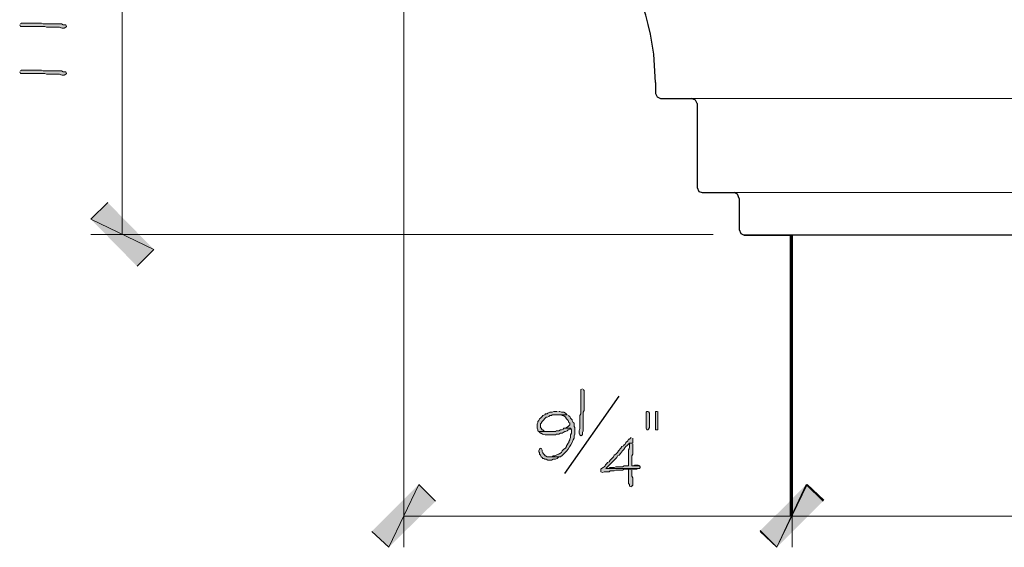
# Model space of a CAD drawing. Units: inches. Extents: x -61 to 673, y 119 to 673.
# Drawn here: x 301 to 372, y 344 to 381 of the extents above; entities that cross this region are included whole.
import ezdxf

# ---------------------------------------------------------------- set-up
doc = ezdxf.new("R2010")
doc.units = ezdxf.units.IN
doc.header["$MEASUREMENT"] = 0
doc.layers.add('Layer 1', color=7, linetype='Continuous')

msp = doc.modelspace()

# ---------------------------------------------------------------- hatches: boundary and pattern name
at = {"layer": 'Layer 1', "true_color": 0xffffff}
h = msp.add_hatch(color=7, dxfattribs=at)
edge = h.paths.add_edge_path()
edge.add_spline(control_points=[(301.41, 380.97), (301.41, 380.97), (301.47, 380.85), (301.47, 380.85), (301.47, 380.85), (301.59, 380.85), (301.59, 380.85), (302.03, 380.85), (302.47, 380.85), (302.91, 380.85), (302.91, 380.85), (303.21, 380.85), (303.21, 380.85), (303.21, 380.85), (303.33, 380.79), (303.33, 380.79), (303.33, 380.79), (303.93, 380.79), (303.93, 380.79), (304.439, 380.824), (304.241, 380.725), (304.53, 380.73), (304.53, 380.73), (304.59, 380.73), (304.59, 380.73), (304.59, 380.73), (304.71, 380.79), (304.71, 380.79), (304.71, 380.79), (304.77, 380.85), (304.77, 380.85), (304.77, 380.85), (304.71, 380.97), (304.71, 380.97), (304.71, 380.97), (304.53, 380.97), (304.53, 380.97), (304.53, 380.97), (304.41, 381.029), (304.41, 381.029), (304.41, 381.029), (303.81, 381.029), (303.81, 381.029), (303.65, 381.029), (303.49, 381.029), (303.33, 381.029), (303.33, 381.029), (303.09, 381.029), (303.09, 381.029), (303.09, 381.029), (302.97, 381.09), (302.97, 381.09), (302.53, 381.09), (302.09, 381.09), (301.65, 381.09), (301.65, 381.09), (301.53, 381.09), (301.53, 381.09), (301.53, 381.09), (301.47, 381.029), (301.47, 381.029)], knot_values=[0, 0, 0, 0, 1, 1, 1, 2, 2, 2, 3, 3, 3, 4, 4, 4, 5, 5, 5, 6, 6, 6, 7, 7, 7, 8, 8, 8, 9, 9, 9, 10, 10, 10, 11, 11, 11, 12, 12, 12, 13, 13, 13, 14, 14, 14, 15, 15, 15, 16, 16, 16, 17, 17, 17, 18, 18, 18, 19, 19, 19, 20, 20, 20, 20], degree=3, periodic=0)
edge.add_line((301.47, 381.029), (301.41, 380.97))
h = msp.add_hatch(color=7, dxfattribs=at)
edge = h.paths.add_edge_path()
edge.add_spline(control_points=[(301.41, 377.609), (301.41, 377.609), (301.47, 377.49), (301.47, 377.49), (301.47, 377.49), (301.59, 377.49), (301.59, 377.49), (302.03, 377.49), (302.47, 377.49), (302.91, 377.49), (302.91, 377.49), (303.21, 377.49), (303.21, 377.49), (303.21, 377.49), (303.33, 377.43), (303.33, 377.43), (303.33, 377.43), (303.93, 377.43), (303.93, 377.43), (304.439, 377.465), (304.241, 377.365), (304.53, 377.37), (304.53, 377.37), (304.59, 377.37), (304.59, 377.37), (304.59, 377.37), (304.71, 377.43), (304.71, 377.43), (304.71, 377.43), (304.77, 377.49), (304.77, 377.49), (304.77, 377.49), (304.71, 377.609), (304.71, 377.609), (304.71, 377.609), (304.53, 377.609), (304.53, 377.609), (304.53, 377.609), (304.41, 377.67), (304.41, 377.67), (304.41, 377.67), (303.81, 377.67), (303.81, 377.67), (303.65, 377.67), (303.49, 377.67), (303.33, 377.67), (303.33, 377.67), (303.09, 377.67), (303.09, 377.67), (303.09, 377.67), (302.97, 377.73), (302.97, 377.73), (302.53, 377.73), (302.09, 377.73), (301.65, 377.73), (301.65, 377.73), (301.53, 377.73), (301.53, 377.73), (301.53, 377.73), (301.47, 377.67), (301.47, 377.67)], knot_values=[0, 0, 0, 0, 1, 1, 1, 2, 2, 2, 3, 3, 3, 4, 4, 4, 5, 5, 5, 6, 6, 6, 7, 7, 7, 8, 8, 8, 9, 9, 9, 10, 10, 10, 11, 11, 11, 12, 12, 12, 13, 13, 13, 14, 14, 14, 15, 15, 15, 16, 16, 16, 17, 17, 17, 18, 18, 18, 19, 19, 19, 20, 20, 20, 20], degree=3, periodic=0)
edge.add_line((301.47, 377.67), (301.41, 377.609))
for points in [[(307.709, 368.25), (306.51, 367.05), (311.01, 364.891)], [(306.51, 367.05), (311.01, 364.891), (309.811, 363.689)], [(339.869, 353.311), (339.629, 353.311), (339.51, 353.25), (339.33, 353.25), (339.209, 353.189), (339.15, 353.13), (339.029, 353.13), (338.971, 353.07), (338.85, 353.01), (338.789, 352.949), (338.67, 352.83), (338.609, 352.77), (338.549, 352.65), (338.49, 352.59), (338.49, 352.529), (338.43, 352.41), (338.43, 352.109), (338.49, 351.99), (338.49, 351.93), (338.549, 351.87), (339.33, 351.87), (339.029, 351.87), (338.91, 351.93), (338.85, 351.99), (338.789, 351.99), (338.73, 352.109), (338.67, 352.17), (338.67, 352.41), (338.73, 352.47), (338.789, 352.59), (339.09, 352.891), (339.15, 352.891), (339.27, 352.949), (339.33, 353.01), (339.449, 353.01), (339.51, 353.07), (340.59, 353.07), (340.471, 353.189), (340.35, 353.25), (340.17, 353.25), (340.049, 353.311), (339.99, 353.311)], [(346.35, 353.311), (346.289, 353.311), (346.23, 353.25), (346.23, 352.109), (346.289, 351.99), (346.35, 351.99), (346.41, 352.05), (346.471, 352.17), (346.471, 353.189), (346.41, 353.311)], [(347.01, 353.311), (346.891, 353.311), (346.891, 351.99), (347.07, 351.99), (347.07, 353.311)], [(345.629, 349.47), (345.391, 349.47), (345.27, 349.41), (345.209, 349.41), (345.75, 349.41), (345.689, 349.47)], [(345.209, 349.17), (344.971, 349.17), (344.971, 348.15), (345.029, 348.09), (345.029, 347.97), (345.15, 347.91), (345.15, 347.97), (345.209, 347.97), (345.27, 348.029), (345.27, 348.57), (345.209, 348.689), (345.209, 349.109)], [(329.971, 348.09), (327.811, 343.59), (326.609, 344.73)], [(331.17, 346.891), (329.971, 348.09), (327.811, 343.59)], [(354.391, 344.79), (355.59, 343.59), (357.75, 348.09)], [(357.689, 348.09), (355.59, 343.59), (354.391, 344.73)], [(355.59, 343.59), (357.75, 348.09), (358.949, 346.95)], [(358.891, 346.891), (357.689, 348.09), (355.59, 343.59)]]:
    msp.add_hatch(color=7, dxfattribs=at).paths.add_polyline_path(points)
h = msp.add_hatch(color=7, dxfattribs=at)
edge = h.paths.add_edge_path()
edge.add_spline(control_points=[(341.67, 354.93), (341.67, 354.93), (341.549, 354.87), (341.549, 354.87), (341.549, 354.87), (341.549, 354.75), (341.549, 354.75), (341.549, 354.311), (341.549, 353.87), (341.549, 353.43), (341.549, 353.43), (341.549, 353.13), (341.549, 353.13), (341.549, 353.13), (341.49, 353.01), (341.49, 353.01), (341.49, 353.01), (341.49, 352.41), (341.49, 352.41), (341.525, 351.9), (341.424, 352.1), (341.43, 351.811), (341.43, 351.811), (341.43, 351.75), (341.43, 351.75), (341.43, 351.75), (341.49, 351.63), (341.49, 351.63), (341.49, 351.63), (341.549, 351.57), (341.549, 351.57), (341.549, 351.57), (341.67, 351.63), (341.67, 351.63), (341.67, 351.63), (341.67, 351.811), (341.67, 351.811), (341.67, 351.811), (341.73, 351.93), (341.73, 351.93), (341.73, 351.93), (341.73, 352.529), (341.73, 352.529), (341.73, 352.689), (341.73, 352.85), (341.73, 353.01), (341.73, 353.01), (341.73, 353.25), (341.73, 353.25), (341.73, 353.25), (341.789, 353.37), (341.789, 353.37), (341.789, 353.811), (341.789, 354.25), (341.789, 354.689), (341.789, 354.689), (341.789, 354.811), (341.789, 354.811), (341.789, 354.811), (341.73, 354.87), (341.73, 354.87)], knot_values=[0, 0, 0, 0, 1, 1, 1, 2, 2, 2, 3, 3, 3, 4, 4, 4, 5, 5, 5, 6, 6, 6, 7, 7, 7, 8, 8, 8, 9, 9, 9, 10, 10, 10, 11, 11, 11, 12, 12, 12, 13, 13, 13, 14, 14, 14, 15, 15, 15, 16, 16, 16, 17, 17, 17, 18, 18, 18, 19, 19, 19, 20, 20, 20, 20], degree=3, periodic=0)
edge.add_line((341.73, 354.87), (341.67, 354.93))
h = msp.add_hatch(color=7, dxfattribs=at)
edge = h.paths.add_edge_path()
edge.add_spline(control_points=[(340.59, 353.07), (340.59, 353.07), (339.811, 353.07), (339.811, 353.07), (339.811, 353.07), (340.109, 353.07), (340.109, 353.07), (340.109, 353.07), (340.23, 353.01), (340.23, 353.01), (340.23, 353.01), (340.289, 353.01), (340.289, 353.01), (340.289, 353.01), (340.41, 352.949), (340.41, 352.949), (340.41, 352.949), (340.471, 352.891), (340.471, 352.891), (340.471, 352.891), (340.529, 352.77), (340.529, 352.77), (340.529, 352.77), (340.65, 352.65), (340.65, 352.65), (340.65, 352.65), (340.709, 352.529), (340.709, 352.529), (340.709, 352.529), (340.77, 352.47), (340.77, 352.47), (340.77, 352.47), (340.77, 352.35), (340.77, 352.35), (340.77, 352.35), (340.709, 352.29), (340.709, 352.29), (340.709, 352.29), (340.65, 352.23), (340.65, 352.23), (340.65, 352.23), (340.529, 352.17), (340.529, 352.17), (340.529, 352.17), (340.471, 352.109), (340.471, 352.109), (340.471, 352.109), (340.83, 352.109), (340.83, 352.109), (340.83, 352.109), (340.891, 351.99), (340.891, 351.99), (340.891, 351.99), (340.891, 351.75), (340.891, 351.75), (340.891, 351.75), (340.83, 351.63), (340.83, 351.63), (340.83, 351.63), (340.83, 351.449), (340.83, 351.449), (340.83, 351.449), (340.77, 351.33), (340.77, 351.33), (340.77, 351.33), (340.77, 351.27), (340.77, 351.27), (340.77, 351.27), (340.709, 351.15), (340.709, 351.15), (340.709, 351.15), (340.709, 351.09), (340.709, 351.09), (340.709, 351.09), (340.65, 351.029), (340.65, 351.029), (340.65, 351.029), (340.59, 350.91), (340.59, 350.91), (340.59, 350.91), (340.529, 350.85), (340.529, 350.85), (340.529, 350.85), (340.529, 350.79), (340.529, 350.79), (340.529, 350.79), (340.471, 350.67), (340.471, 350.67), (340.471, 350.67), (340.35, 350.609), (340.35, 350.609), (340.35, 350.609), (340.23, 350.49), (340.23, 350.49), (340.23, 350.49), (340.17, 350.37), (340.17, 350.37), (340.17, 350.37), (340.049, 350.311), (340.049, 350.311), (340.049, 350.311), (339.99, 350.25), (339.99, 350.25), (339.99, 350.25), (339.93, 350.25), (339.93, 350.25), (339.93, 350.25), (339.689, 350.13), (339.689, 350.13), (339.689, 350.13), (339.57, 350.13), (339.57, 350.13), (339.57, 350.13), (339.51, 350.07), (339.51, 350.07), (339.51, 350.07), (339.27, 350.07), (339.27, 350.07), (339.27, 350.07), (340.109, 350.07), (340.109, 350.07), (340.518, 350.365), (340.826, 350.809), (341.01, 351.27), (341.01, 351.27), (341.07, 351.391), (341.07, 351.391), (341.07, 351.391), (341.07, 351.57), (341.07, 351.57), (341.07, 351.57), (341.129, 351.689), (341.129, 351.689), (341.129, 351.689), (341.129, 352.17), (341.129, 352.17), (341.129, 352.17), (341.07, 352.23), (341.07, 352.23), (341.07, 352.23), (341.07, 352.47), (341.07, 352.47), (341.07, 352.47), (341.01, 352.529), (341.01, 352.529), (341.01, 352.529), (340.949, 352.65), (340.949, 352.65), (340.949, 352.65), (340.949, 352.71), (340.949, 352.71), (340.949, 352.71), (340.83, 352.83), (340.83, 352.83), (340.83, 352.83), (340.77, 352.949), (340.77, 352.949), (340.77, 352.949), (340.65, 353.01), (340.65, 353.01)], knot_values=[0, 0, 0, 0, 1, 1, 1, 2, 2, 2, 3, 3, 3, 4, 4, 4, 5, 5, 5, 6, 6, 6, 7, 7, 7, 8, 8, 8, 9, 9, 9, 10, 10, 10, 11, 11, 11, 12, 12, 12, 13, 13, 13, 14, 14, 14, 15, 15, 15, 16, 16, 16, 17, 17, 17, 18, 18, 18, 19, 19, 19, 20, 20, 20, 21, 21, 21, 22, 22, 22, 23, 23, 23, 24, 24, 24, 25, 25, 25, 26, 26, 26, 27, 27, 27, 28, 28, 28, 29, 29, 29, 30, 30, 30, 31, 31, 31, 32, 32, 32, 33, 33, 33, 34, 34, 34, 35, 35, 35, 36, 36, 36, 37, 37, 37, 38, 38, 38, 39, 39, 39, 40, 40, 40, 41, 41, 41, 42, 42, 42, 43, 43, 43, 44, 44, 44, 45, 45, 45, 46, 46, 46, 47, 47, 47, 48, 48, 48, 49, 49, 49, 50, 50, 50, 51, 51, 51, 52, 52, 52, 53, 53, 53, 53], degree=3, periodic=0)
edge.add_line((340.65, 353.01), (340.59, 353.07))
h = msp.add_hatch(color=7, dxfattribs=at)
edge = h.paths.add_edge_path()
edge.add_spline(control_points=[(340.471, 352.109), (340.471, 352.109), (340.35, 352.109), (340.35, 352.109), (340.35, 352.109), (340.289, 352.05), (340.289, 352.05), (340.289, 352.05), (340.17, 351.99), (340.17, 351.99), (340.17, 351.99), (340.109, 351.99), (340.109, 351.99), (340.109, 351.99), (339.99, 351.93), (339.99, 351.93), (339.99, 351.93), (339.811, 351.93), (339.811, 351.93), (339.811, 351.93), (339.75, 351.87), (339.75, 351.87), (339.75, 351.87), (338.549, 351.87), (338.549, 351.87), (338.549, 351.87), (338.67, 351.75), (338.67, 351.75), (338.67, 351.75), (338.73, 351.75), (338.73, 351.75), (338.934, 351.564), (339.248, 351.648), (339.51, 351.63), (339.51, 351.63), (339.75, 351.63), (339.75, 351.63), (339.75, 351.63), (339.811, 351.689), (339.811, 351.689), (339.811, 351.689), (339.99, 351.689), (339.99, 351.689), (339.99, 351.689), (340.109, 351.75), (340.109, 351.75), (340.109, 351.75), (340.23, 351.75), (340.23, 351.75), (340.23, 351.75), (340.289, 351.811), (340.289, 351.811), (340.289, 351.811), (340.41, 351.87), (340.41, 351.87), (340.41, 351.87), (340.471, 351.87), (340.471, 351.87), (340.471, 351.87), (340.59, 351.93), (340.59, 351.93), (340.59, 351.93), (340.65, 351.99), (340.65, 351.99), (340.65, 351.99), (340.77, 352.05), (340.77, 352.05), (340.77, 352.05), (340.83, 352.109), (340.83, 352.109)], knot_values=[0, 0, 0, 0, 1, 1, 1, 2, 2, 2, 3, 3, 3, 4, 4, 4, 5, 5, 5, 6, 6, 6, 7, 7, 7, 8, 8, 8, 9, 9, 9, 10, 10, 10, 11, 11, 11, 12, 12, 12, 13, 13, 13, 14, 14, 14, 15, 15, 15, 16, 16, 16, 17, 17, 17, 18, 18, 18, 19, 19, 19, 20, 20, 20, 21, 21, 21, 22, 22, 22, 23, 23, 23, 23], degree=3, periodic=0)
edge.add_line((340.83, 352.109), (340.471, 352.109))
h = msp.add_hatch(color=7, dxfattribs=at)
edge = h.paths.add_edge_path()
edge.add_spline(control_points=[(345.15, 351.449), (345.15, 351.449), (345.029, 351.33), (345.029, 351.33), (345.029, 351.33), (344.971, 351.33), (344.971, 351.33), (344.971, 351.33), (344.91, 351.21), (344.91, 351.21), (344.91, 351.21), (344.789, 351.09), (344.789, 351.09), (344.789, 351.09), (344.73, 350.97), (344.73, 350.97), (344.73, 350.97), (344.67, 350.91), (344.67, 350.91), (344.67, 350.91), (344.609, 350.85), (344.609, 350.85), (344.609, 350.85), (344.49, 350.79), (344.49, 350.79), (344.49, 350.79), (344.43, 350.67), (344.43, 350.67), (344.43, 350.67), (344.25, 350.49), (344.25, 350.49), (344.25, 350.49), (344.189, 350.37), (344.189, 350.37), (344.189, 350.37), (344.07, 350.25), (344.07, 350.25), (344.07, 350.25), (343.949, 350.189), (343.949, 350.189), (343.949, 350.189), (343.891, 350.07), (343.891, 350.07), (343.891, 350.07), (343.65, 349.83), (343.65, 349.83), (343.65, 349.83), (343.59, 349.71), (343.59, 349.71), (343.59, 349.71), (343.471, 349.65), (343.471, 349.65), (343.471, 349.65), (343.41, 349.59), (343.41, 349.59), (343.139, 349.227), (343.414, 349.502), (343.049, 349.23), (343.049, 349.23), (342.99, 349.17), (342.99, 349.17), (342.99, 349.17), (342.99, 348.99), (342.99, 348.99), (342.99, 348.99), (343.109, 348.93), (343.109, 348.93), (343.109, 348.93), (343.23, 348.99), (343.23, 348.99), (343.23, 348.99), (343.59, 348.99), (343.59, 348.99), (343.59, 348.99), (343.65, 349.05), (343.65, 349.05), (343.65, 349.05), (343.949, 349.05), (343.949, 349.05), (343.949, 349.05), (344.07, 349.109), (344.07, 349.109), (344.07, 349.109), (344.549, 349.109), (344.549, 349.109), (344.549, 349.109), (344.67, 349.17), (344.67, 349.17), (344.67, 349.17), (345.57, 349.17), (345.57, 349.17), (345.57, 349.17), (345.689, 349.23), (345.689, 349.23), (345.689, 349.23), (343.35, 349.23), (343.35, 349.23), (343.35, 349.23), (343.41, 349.29), (343.41, 349.29), (343.41, 349.29), (343.471, 349.35), (343.471, 349.35), (343.689, 349.57), (343.91, 349.79), (344.129, 350.01), (344.129, 350.01), (344.189, 350.13), (344.189, 350.13), (344.189, 350.13), (344.311, 350.189), (344.311, 350.189), (344.52, 350.453), (344.715, 350.746), (344.971, 350.97), (344.971, 350.97), (345.029, 351.029), (345.029, 351.029), (345.029, 351.029), (345.27, 351.029), (345.27, 351.029), (345.27, 351.029), (345.27, 351.391), (345.27, 351.391)], knot_values=[0, 0, 0, 0, 1, 1, 1, 2, 2, 2, 3, 3, 3, 4, 4, 4, 5, 5, 5, 6, 6, 6, 7, 7, 7, 8, 8, 8, 9, 9, 9, 10, 10, 10, 11, 11, 11, 12, 12, 12, 13, 13, 13, 14, 14, 14, 15, 15, 15, 16, 16, 16, 17, 17, 17, 18, 18, 18, 19, 19, 19, 20, 20, 20, 21, 21, 21, 22, 22, 22, 23, 23, 23, 24, 24, 24, 25, 25, 25, 26, 26, 26, 27, 27, 27, 28, 28, 28, 29, 29, 29, 30, 30, 30, 31, 31, 31, 32, 32, 32, 33, 33, 33, 34, 34, 34, 35, 35, 35, 36, 36, 36, 37, 37, 37, 38, 38, 38, 39, 39, 39, 40, 40, 40, 41, 41, 41, 41], degree=3, periodic=0)
edge.add_line((345.27, 351.391), (345.15, 351.449))
h = msp.add_hatch(color=7, dxfattribs=at)
edge = h.paths.add_edge_path()
edge.add_spline(control_points=[(345.27, 351.029), (345.27, 351.029), (345.029, 351.029), (345.029, 351.029), (345.029, 351.029), (345.029, 350.85), (345.029, 350.85), (345.055, 350.47), (344.945, 350.757), (344.971, 350.37), (344.971, 350.37), (344.971, 350.189), (344.971, 350.189), (344.971, 350.01), (344.971, 349.83), (344.971, 349.65), (344.971, 349.65), (344.971, 349.41), (344.971, 349.41), (344.971, 349.41), (344.67, 349.41), (344.67, 349.41), (344.67, 349.41), (344.549, 349.35), (344.549, 349.35), (344.549, 349.35), (344.07, 349.35), (344.07, 349.35), (344.07, 349.35), (343.949, 349.29), (343.949, 349.29), (343.949, 349.29), (343.65, 349.29), (343.65, 349.29), (343.65, 349.29), (343.529, 349.23), (343.529, 349.23), (343.529, 349.23), (343.35, 349.23), (343.35, 349.23), (343.35, 349.23), (345.75, 349.23), (345.75, 349.23), (345.75, 349.23), (345.811, 349.29), (345.811, 349.29), (345.811, 349.29), (345.811, 349.35), (345.811, 349.35), (345.811, 349.35), (345.75, 349.41), (345.75, 349.41), (345.75, 349.41), (345.209, 349.41), (345.209, 349.41), (345.209, 349.41), (345.209, 350.13), (345.209, 350.13), (345.209, 350.13), (345.27, 350.25), (345.27, 350.25), (345.27, 350.25), (345.27, 350.97), (345.27, 350.97)], knot_values=[0, 0, 0, 0, 1, 1, 1, 2, 2, 2, 3, 3, 3, 4, 4, 4, 5, 5, 5, 6, 6, 6, 7, 7, 7, 8, 8, 8, 9, 9, 9, 10, 10, 10, 11, 11, 11, 12, 12, 12, 13, 13, 13, 14, 14, 14, 15, 15, 15, 16, 16, 16, 17, 17, 17, 18, 18, 18, 19, 19, 19, 20, 20, 20, 21, 21, 21, 21], degree=3, periodic=0)
edge.add_line((345.27, 350.97), (345.27, 351.029))
h = msp.add_hatch(color=7, dxfattribs=at)
edge = h.paths.add_edge_path()
edge.add_spline(control_points=[(338.67, 350.67), (338.67, 350.67), (338.609, 350.609), (338.609, 350.609), (338.609, 350.609), (338.549, 350.49), (338.549, 350.49), (338.549, 350.49), (338.549, 350.43), (338.549, 350.43), (338.549, 350.43), (338.609, 350.37), (338.609, 350.37), (338.609, 350.37), (338.609, 350.25), (338.609, 350.25), (338.609, 350.25), (338.67, 350.189), (338.67, 350.189), (338.67, 350.189), (338.73, 350.07), (338.73, 350.07), (338.73, 350.07), (338.789, 350.01), (338.789, 350.01), (338.789, 350.01), (338.85, 349.949), (338.85, 349.949), (338.85, 349.949), (338.91, 349.949), (338.91, 349.949), (338.91, 349.949), (338.971, 349.891), (338.971, 349.891), (338.971, 349.891), (339.09, 349.891), (339.09, 349.891), (339.09, 349.891), (339.209, 349.83), (339.209, 349.83), (339.209, 349.83), (339.449, 349.83), (339.449, 349.83), (339.449, 349.83), (339.57, 349.891), (339.57, 349.891), (339.57, 349.891), (339.75, 349.891), (339.75, 349.891), (339.75, 349.891), (339.869, 349.949), (339.869, 349.949), (339.869, 349.949), (339.93, 350.01), (339.93, 350.01), (339.93, 350.01), (340.049, 350.07), (340.049, 350.07), (340.049, 350.07), (339.15, 350.07), (339.15, 350.07), (339.15, 350.07), (339.029, 350.13), (339.029, 350.13), (339.029, 350.13), (338.971, 350.13), (338.971, 350.13), (338.971, 350.13), (338.971, 350.189), (338.971, 350.189), (338.857, 350.292), (338.764, 350.385), (338.789, 350.55), (338.789, 350.55), (338.73, 350.67), (338.73, 350.67)], knot_values=[0, 0, 0, 0, 1, 1, 1, 2, 2, 2, 3, 3, 3, 4, 4, 4, 5, 5, 5, 6, 6, 6, 7, 7, 7, 8, 8, 8, 9, 9, 9, 10, 10, 10, 11, 11, 11, 12, 12, 12, 13, 13, 13, 14, 14, 14, 15, 15, 15, 16, 16, 16, 17, 17, 17, 18, 18, 18, 19, 19, 19, 20, 20, 20, 21, 21, 21, 22, 22, 22, 23, 23, 23, 24, 24, 24, 25, 25, 25, 25], degree=3, periodic=0)
edge.add_line((338.73, 350.67), (338.67, 350.67))

# ---------------------------------------------------------------- linework, layer by layer
at = {"layer": 'Layer 1', "color": 7, "lineweight": 5, "true_color": 0xffffff}
for points in [[(308.73, 399.69), (308.73, 365.97)], [(328.891, 391.83), (328.891, 343.59)], [(351.029, 365.97), (306.51, 365.97)], [(356.67, 363.75), (356.67, 343.59)], [(356.67, 363.75), (356.67, 343.59)], [(328.891, 345.811), (356.67, 345.811)], [(356.67, 345.811), (431.369, 345.811)]]:
    msp.add_lwpolyline(points, dxfattribs=at)
at = {"layer": 'Layer 1', "color": 7, "lineweight": 30, "true_color": 0xffffff}
for points in [[(346.891, 376.83), (346.891, 376.05), (347.01, 375.811), (347.25, 375.689), (349.471, 375.689)], [(349.891, 375.33), (349.77, 375.57), (349.471, 375.689)], [(349.891, 375.33), (349.891, 369.33), (350.01, 369.029), (350.25, 368.97), (352.529, 368.97)], [(352.891, 368.55), (352.77, 368.85), (352.529, 368.97)], [(352.891, 368.55), (352.891, 366.33), (353.01, 366.03), (353.25, 365.91), (356.609, 365.91)], [(431.369, 365.91), (353.25, 365.91)]]:
    msp.add_lwpolyline(points, dxfattribs=at)
at = {"layer": 'Layer 1', "color": 7, "lineweight": 9, "true_color": 0xffffff}
for points in [[(431.369, 375.69), (349.471, 375.689)], [(431.369, 368.97), (352.529, 368.97)]]:
    msp.add_lwpolyline(points, dxfattribs=at)
at = {"layer": 'Layer 1', "lineweight": 0}
for points in [[(307.709, 368.25), (306.51, 367.05), (311.01, 364.891)], [(306.51, 367.05), (311.01, 364.891), (309.811, 363.689)], [(339.869, 353.311), (339.629, 353.311), (339.51, 353.25), (339.33, 353.25), (339.209, 353.189), (339.15, 353.13), (339.029, 353.13), (338.971, 353.07), (338.85, 353.01), (338.789, 352.949), (338.67, 352.83), (338.609, 352.77), (338.549, 352.65), (338.49, 352.59), (338.49, 352.529), (338.43, 352.41), (338.43, 352.109), (338.49, 351.99), (338.49, 351.93), (338.549, 351.87), (339.33, 351.87), (339.029, 351.87), (338.91, 351.93), (338.85, 351.99), (338.789, 351.99), (338.73, 352.109), (338.67, 352.17), (338.67, 352.41), (338.73, 352.47), (338.789, 352.59), (339.09, 352.891), (339.15, 352.891), (339.27, 352.949), (339.33, 353.01), (339.449, 353.01), (339.51, 353.07), (340.59, 353.07), (340.471, 353.189), (340.35, 353.25), (340.17, 353.25), (340.049, 353.311), (339.99, 353.311)], [(346.35, 353.311), (346.289, 353.311), (346.23, 353.25), (346.23, 352.109), (346.289, 351.99), (346.35, 351.99), (346.41, 352.05), (346.471, 352.17), (346.471, 353.189), (346.41, 353.311)], [(347.01, 353.311), (346.891, 353.311), (346.891, 351.99), (347.07, 351.99), (347.07, 353.311)], [(345.629, 349.47), (345.391, 349.47), (345.27, 349.41), (345.209, 349.41), (345.75, 349.41), (345.689, 349.47)], [(345.209, 349.17), (344.971, 349.17), (344.971, 348.15), (345.029, 348.09), (345.029, 347.97), (345.15, 347.91), (345.15, 347.97), (345.209, 347.97), (345.27, 348.029), (345.27, 348.57), (345.209, 348.689), (345.209, 349.109)], [(329.971, 348.09), (327.811, 343.59), (326.609, 344.73)], [(331.17, 346.891), (329.971, 348.09), (327.811, 343.59)], [(354.391, 344.79), (355.59, 343.59), (357.75, 348.09)], [(357.689, 348.09), (355.59, 343.59), (354.391, 344.73)], [(355.59, 343.59), (357.75, 348.09), (358.949, 346.95)], [(358.891, 346.891), (357.689, 348.09), (355.59, 343.59)]]:
    msp.add_lwpolyline(points, dxfattribs=at)
at = {"layer": 'Layer 1', "color": 7, "lineweight": 70, "true_color": 0xffffff}
msp.add_lwpolyline([(356.609, 365.91), (356.609, 345.87)], dxfattribs=at)
at = {"layer": 'Layer 1', "color": 7, "lineweight": 25, "true_color": 0xffffff}
msp.add_lwpolyline([(340.41, 348.87), (344.311, 354.391)], dxfattribs=at)
at = {"layer": 'Layer 1', "color": 7, "lineweight": 30, "true_color": 0xffffff}
msp.add_open_spline([(346.891, 376.83), (346.891, 376.83), (346.77, 378.87), (346.77, 378.87), (345.885, 386.506), (339.754, 392.705), (332.07, 393.57), (332.07, 393.57), (330.029, 393.689), (330.029, 393.689)], degree=3, knots=[0, 0, 0, 0, 1, 1, 1, 2, 2, 2, 3, 3, 3, 3], dxfattribs=at)
at = {"layer": 'Layer 1', "lineweight": 0}
for points, knots in [([(301.41, 380.97), (301.41, 380.97), (301.47, 380.85), (301.47, 380.85), (301.47, 380.85), (301.59, 380.85), (301.59, 380.85), (302.03, 380.85), (302.47, 380.85), (302.91, 380.85), (302.91, 380.85), (303.21, 380.85), (303.21, 380.85), (303.21, 380.85), (303.33, 380.79), (303.33, 380.79), (303.33, 380.79), (303.93, 380.79), (303.93, 380.79), (304.439, 380.824), (304.241, 380.725), (304.53, 380.73), (304.53, 380.73), (304.59, 380.73), (304.59, 380.73), (304.59, 380.73), (304.71, 380.79), (304.71, 380.79), (304.71, 380.79), (304.77, 380.85), (304.77, 380.85), (304.77, 380.85), (304.71, 380.97), (304.71, 380.97), (304.71, 380.97), (304.53, 380.97), (304.53, 380.97), (304.53, 380.97), (304.41, 381.029), (304.41, 381.029), (304.41, 381.029), (303.81, 381.029), (303.81, 381.029), (303.65, 381.029), (303.49, 381.029), (303.33, 381.029), (303.33, 381.029), (303.09, 381.029), (303.09, 381.029), (303.09, 381.029), (302.97, 381.09), (302.97, 381.09), (302.53, 381.09), (302.09, 381.09), (301.65, 381.09), (301.65, 381.09), (301.53, 381.09), (301.53, 381.09), (301.53, 381.09), (301.47, 381.029), (301.47, 381.029)], [0, 0, 0, 0, 1, 1, 1, 2, 2, 2, 3, 3, 3, 4, 4, 4, 5, 5, 5, 6, 6, 6, 7, 7, 7, 8, 8, 8, 9, 9, 9, 10, 10, 10, 11, 11, 11, 12, 12, 12, 13, 13, 13, 14, 14, 14, 15, 15, 15, 16, 16, 16, 17, 17, 17, 18, 18, 18, 19, 19, 19, 20, 20, 20, 20]), ([(301.41, 377.609), (301.41, 377.609), (301.47, 377.49), (301.47, 377.49), (301.47, 377.49), (301.59, 377.49), (301.59, 377.49), (302.03, 377.49), (302.47, 377.49), (302.91, 377.49), (302.91, 377.49), (303.21, 377.49), (303.21, 377.49), (303.21, 377.49), (303.33, 377.43), (303.33, 377.43), (303.33, 377.43), (303.93, 377.43), (303.93, 377.43), (304.439, 377.465), (304.241, 377.365), (304.53, 377.37), (304.53, 377.37), (304.59, 377.37), (304.59, 377.37), (304.59, 377.37), (304.71, 377.43), (304.71, 377.43), (304.71, 377.43), (304.77, 377.49), (304.77, 377.49), (304.77, 377.49), (304.71, 377.609), (304.71, 377.609), (304.71, 377.609), (304.53, 377.609), (304.53, 377.609), (304.53, 377.609), (304.41, 377.67), (304.41, 377.67), (304.41, 377.67), (303.81, 377.67), (303.81, 377.67), (303.65, 377.67), (303.49, 377.67), (303.33, 377.67), (303.33, 377.67), (303.09, 377.67), (303.09, 377.67), (303.09, 377.67), (302.97, 377.73), (302.97, 377.73), (302.53, 377.73), (302.09, 377.73), (301.65, 377.73), (301.65, 377.73), (301.53, 377.73), (301.53, 377.73), (301.53, 377.73), (301.47, 377.67), (301.47, 377.67)], [0, 0, 0, 0, 1, 1, 1, 2, 2, 2, 3, 3, 3, 4, 4, 4, 5, 5, 5, 6, 6, 6, 7, 7, 7, 8, 8, 8, 9, 9, 9, 10, 10, 10, 11, 11, 11, 12, 12, 12, 13, 13, 13, 14, 14, 14, 15, 15, 15, 16, 16, 16, 17, 17, 17, 18, 18, 18, 19, 19, 19, 20, 20, 20, 20]), ([(341.67, 354.93), (341.67, 354.93), (341.549, 354.87), (341.549, 354.87), (341.549, 354.87), (341.549, 354.75), (341.549, 354.75), (341.549, 354.311), (341.549, 353.87), (341.549, 353.43), (341.549, 353.43), (341.549, 353.13), (341.549, 353.13), (341.549, 353.13), (341.49, 353.01), (341.49, 353.01), (341.49, 353.01), (341.49, 352.41), (341.49, 352.41), (341.525, 351.9), (341.424, 352.1), (341.43, 351.811), (341.43, 351.811), (341.43, 351.75), (341.43, 351.75), (341.43, 351.75), (341.49, 351.63), (341.49, 351.63), (341.49, 351.63), (341.549, 351.57), (341.549, 351.57), (341.549, 351.57), (341.67, 351.63), (341.67, 351.63), (341.67, 351.63), (341.67, 351.811), (341.67, 351.811), (341.67, 351.811), (341.73, 351.93), (341.73, 351.93), (341.73, 351.93), (341.73, 352.529), (341.73, 352.529), (341.73, 352.689), (341.73, 352.85), (341.73, 353.01), (341.73, 353.01), (341.73, 353.25), (341.73, 353.25), (341.73, 353.25), (341.789, 353.37), (341.789, 353.37), (341.789, 353.811), (341.789, 354.25), (341.789, 354.689), (341.789, 354.689), (341.789, 354.811), (341.789, 354.811), (341.789, 354.811), (341.73, 354.87), (341.73, 354.87)], [0, 0, 0, 0, 1, 1, 1, 2, 2, 2, 3, 3, 3, 4, 4, 4, 5, 5, 5, 6, 6, 6, 7, 7, 7, 8, 8, 8, 9, 9, 9, 10, 10, 10, 11, 11, 11, 12, 12, 12, 13, 13, 13, 14, 14, 14, 15, 15, 15, 16, 16, 16, 17, 17, 17, 18, 18, 18, 19, 19, 19, 20, 20, 20, 20]), ([(340.59, 353.07), (340.59, 353.07), (339.811, 353.07), (339.811, 353.07), (339.811, 353.07), (340.109, 353.07), (340.109, 353.07), (340.109, 353.07), (340.23, 353.01), (340.23, 353.01), (340.23, 353.01), (340.289, 353.01), (340.289, 353.01), (340.289, 353.01), (340.41, 352.949), (340.41, 352.949), (340.41, 352.949), (340.471, 352.891), (340.471, 352.891), (340.471, 352.891), (340.529, 352.77), (340.529, 352.77), (340.529, 352.77), (340.65, 352.65), (340.65, 352.65), (340.65, 352.65), (340.709, 352.529), (340.709, 352.529), (340.709, 352.529), (340.77, 352.47), (340.77, 352.47), (340.77, 352.47), (340.77, 352.35), (340.77, 352.35), (340.77, 352.35), (340.709, 352.29), (340.709, 352.29), (340.709, 352.29), (340.65, 352.23), (340.65, 352.23), (340.65, 352.23), (340.529, 352.17), (340.529, 352.17), (340.529, 352.17), (340.471, 352.109), (340.471, 352.109), (340.471, 352.109), (340.83, 352.109), (340.83, 352.109), (340.83, 352.109), (340.891, 351.99), (340.891, 351.99), (340.891, 351.99), (340.891, 351.75), (340.891, 351.75), (340.891, 351.75), (340.83, 351.63), (340.83, 351.63), (340.83, 351.63), (340.83, 351.449), (340.83, 351.449), (340.83, 351.449), (340.77, 351.33), (340.77, 351.33), (340.77, 351.33), (340.77, 351.27), (340.77, 351.27), (340.77, 351.27), (340.709, 351.15), (340.709, 351.15), (340.709, 351.15), (340.709, 351.09), (340.709, 351.09), (340.709, 351.09), (340.65, 351.029), (340.65, 351.029), (340.65, 351.029), (340.59, 350.91), (340.59, 350.91), (340.59, 350.91), (340.529, 350.85), (340.529, 350.85), (340.529, 350.85), (340.529, 350.79), (340.529, 350.79), (340.529, 350.79), (340.471, 350.67), (340.471, 350.67), (340.471, 350.67), (340.35, 350.609), (340.35, 350.609), (340.35, 350.609), (340.23, 350.49), (340.23, 350.49), (340.23, 350.49), (340.17, 350.37), (340.17, 350.37), (340.17, 350.37), (340.049, 350.311), (340.049, 350.311), (340.049, 350.311), (339.99, 350.25), (339.99, 350.25), (339.99, 350.25), (339.93, 350.25), (339.93, 350.25), (339.93, 350.25), (339.689, 350.13), (339.689, 350.13), (339.689, 350.13), (339.57, 350.13), (339.57, 350.13), (339.57, 350.13), (339.51, 350.07), (339.51, 350.07), (339.51, 350.07), (339.27, 350.07), (339.27, 350.07), (339.27, 350.07), (340.109, 350.07), (340.109, 350.07), (340.518, 350.365), (340.826, 350.809), (341.01, 351.27), (341.01, 351.27), (341.07, 351.391), (341.07, 351.391), (341.07, 351.391), (341.07, 351.57), (341.07, 351.57), (341.07, 351.57), (341.129, 351.689), (341.129, 351.689), (341.129, 351.689), (341.129, 352.17), (341.129, 352.17), (341.129, 352.17), (341.07, 352.23), (341.07, 352.23), (341.07, 352.23), (341.07, 352.47), (341.07, 352.47), (341.07, 352.47), (341.01, 352.529), (341.01, 352.529), (341.01, 352.529), (340.949, 352.65), (340.949, 352.65), (340.949, 352.65), (340.949, 352.71), (340.949, 352.71), (340.949, 352.71), (340.83, 352.83), (340.83, 352.83), (340.83, 352.83), (340.77, 352.949), (340.77, 352.949), (340.77, 352.949), (340.65, 353.01), (340.65, 353.01)], [0, 0, 0, 0, 1, 1, 1, 2, 2, 2, 3, 3, 3, 4, 4, 4, 5, 5, 5, 6, 6, 6, 7, 7, 7, 8, 8, 8, 9, 9, 9, 10, 10, 10, 11, 11, 11, 12, 12, 12, 13, 13, 13, 14, 14, 14, 15, 15, 15, 16, 16, 16, 17, 17, 17, 18, 18, 18, 19, 19, 19, 20, 20, 20, 21, 21, 21, 22, 22, 22, 23, 23, 23, 24, 24, 24, 25, 25, 25, 26, 26, 26, 27, 27, 27, 28, 28, 28, 29, 29, 29, 30, 30, 30, 31, 31, 31, 32, 32, 32, 33, 33, 33, 34, 34, 34, 35, 35, 35, 36, 36, 36, 37, 37, 37, 38, 38, 38, 39, 39, 39, 40, 40, 40, 41, 41, 41, 42, 42, 42, 43, 43, 43, 44, 44, 44, 45, 45, 45, 46, 46, 46, 47, 47, 47, 48, 48, 48, 49, 49, 49, 50, 50, 50, 51, 51, 51, 52, 52, 52, 53, 53, 53, 53]), ([(340.471, 352.109), (340.471, 352.109), (340.35, 352.109), (340.35, 352.109), (340.35, 352.109), (340.289, 352.05), (340.289, 352.05), (340.289, 352.05), (340.17, 351.99), (340.17, 351.99), (340.17, 351.99), (340.109, 351.99), (340.109, 351.99), (340.109, 351.99), (339.99, 351.93), (339.99, 351.93), (339.99, 351.93), (339.811, 351.93), (339.811, 351.93), (339.811, 351.93), (339.75, 351.87), (339.75, 351.87), (339.75, 351.87), (338.549, 351.87), (338.549, 351.87), (338.549, 351.87), (338.67, 351.75), (338.67, 351.75), (338.67, 351.75), (338.73, 351.75), (338.73, 351.75), (338.934, 351.564), (339.248, 351.648), (339.51, 351.63), (339.51, 351.63), (339.75, 351.63), (339.75, 351.63), (339.75, 351.63), (339.811, 351.689), (339.811, 351.689), (339.811, 351.689), (339.99, 351.689), (339.99, 351.689), (339.99, 351.689), (340.109, 351.75), (340.109, 351.75), (340.109, 351.75), (340.23, 351.75), (340.23, 351.75), (340.23, 351.75), (340.289, 351.811), (340.289, 351.811), (340.289, 351.811), (340.41, 351.87), (340.41, 351.87), (340.41, 351.87), (340.471, 351.87), (340.471, 351.87), (340.471, 351.87), (340.59, 351.93), (340.59, 351.93), (340.59, 351.93), (340.65, 351.99), (340.65, 351.99), (340.65, 351.99), (340.77, 352.05), (340.77, 352.05), (340.77, 352.05), (340.83, 352.109), (340.83, 352.109)], [0, 0, 0, 0, 1, 1, 1, 2, 2, 2, 3, 3, 3, 4, 4, 4, 5, 5, 5, 6, 6, 6, 7, 7, 7, 8, 8, 8, 9, 9, 9, 10, 10, 10, 11, 11, 11, 12, 12, 12, 13, 13, 13, 14, 14, 14, 15, 15, 15, 16, 16, 16, 17, 17, 17, 18, 18, 18, 19, 19, 19, 20, 20, 20, 21, 21, 21, 22, 22, 22, 23, 23, 23, 23]), ([(345.15, 351.449), (345.15, 351.449), (345.029, 351.33), (345.029, 351.33), (345.029, 351.33), (344.971, 351.33), (344.971, 351.33), (344.971, 351.33), (344.91, 351.21), (344.91, 351.21), (344.91, 351.21), (344.789, 351.09), (344.789, 351.09), (344.789, 351.09), (344.73, 350.97), (344.73, 350.97), (344.73, 350.97), (344.67, 350.91), (344.67, 350.91), (344.67, 350.91), (344.609, 350.85), (344.609, 350.85), (344.609, 350.85), (344.49, 350.79), (344.49, 350.79), (344.49, 350.79), (344.43, 350.67), (344.43, 350.67), (344.43, 350.67), (344.25, 350.49), (344.25, 350.49), (344.25, 350.49), (344.189, 350.37), (344.189, 350.37), (344.189, 350.37), (344.07, 350.25), (344.07, 350.25), (344.07, 350.25), (343.949, 350.189), (343.949, 350.189), (343.949, 350.189), (343.891, 350.07), (343.891, 350.07), (343.891, 350.07), (343.65, 349.83), (343.65, 349.83), (343.65, 349.83), (343.59, 349.71), (343.59, 349.71), (343.59, 349.71), (343.471, 349.65), (343.471, 349.65), (343.471, 349.65), (343.41, 349.59), (343.41, 349.59), (343.139, 349.227), (343.414, 349.502), (343.049, 349.23), (343.049, 349.23), (342.99, 349.17), (342.99, 349.17), (342.99, 349.17), (342.99, 348.99), (342.99, 348.99), (342.99, 348.99), (343.109, 348.93), (343.109, 348.93), (343.109, 348.93), (343.23, 348.99), (343.23, 348.99), (343.23, 348.99), (343.59, 348.99), (343.59, 348.99), (343.59, 348.99), (343.65, 349.05), (343.65, 349.05), (343.65, 349.05), (343.949, 349.05), (343.949, 349.05), (343.949, 349.05), (344.07, 349.109), (344.07, 349.109), (344.07, 349.109), (344.549, 349.109), (344.549, 349.109), (344.549, 349.109), (344.67, 349.17), (344.67, 349.17), (344.67, 349.17), (345.57, 349.17), (345.57, 349.17), (345.57, 349.17), (345.689, 349.23), (345.689, 349.23), (345.689, 349.23), (343.35, 349.23), (343.35, 349.23), (343.35, 349.23), (343.41, 349.29), (343.41, 349.29), (343.41, 349.29), (343.471, 349.35), (343.471, 349.35), (343.689, 349.57), (343.91, 349.79), (344.129, 350.01), (344.129, 350.01), (344.189, 350.13), (344.189, 350.13), (344.189, 350.13), (344.311, 350.189), (344.311, 350.189), (344.52, 350.453), (344.715, 350.746), (344.971, 350.97), (344.971, 350.97), (345.029, 351.029), (345.029, 351.029), (345.029, 351.029), (345.27, 351.029), (345.27, 351.029), (345.27, 351.029), (345.27, 351.391), (345.27, 351.391)], [0, 0, 0, 0, 1, 1, 1, 2, 2, 2, 3, 3, 3, 4, 4, 4, 5, 5, 5, 6, 6, 6, 7, 7, 7, 8, 8, 8, 9, 9, 9, 10, 10, 10, 11, 11, 11, 12, 12, 12, 13, 13, 13, 14, 14, 14, 15, 15, 15, 16, 16, 16, 17, 17, 17, 18, 18, 18, 19, 19, 19, 20, 20, 20, 21, 21, 21, 22, 22, 22, 23, 23, 23, 24, 24, 24, 25, 25, 25, 26, 26, 26, 27, 27, 27, 28, 28, 28, 29, 29, 29, 30, 30, 30, 31, 31, 31, 32, 32, 32, 33, 33, 33, 34, 34, 34, 35, 35, 35, 36, 36, 36, 37, 37, 37, 38, 38, 38, 39, 39, 39, 40, 40, 40, 41, 41, 41, 41]), ([(345.27, 351.029), (345.27, 351.029), (345.029, 351.029), (345.029, 351.029), (345.029, 351.029), (345.029, 350.85), (345.029, 350.85), (345.055, 350.47), (344.945, 350.757), (344.971, 350.37), (344.971, 350.37), (344.971, 350.189), (344.971, 350.189), (344.971, 350.01), (344.971, 349.83), (344.971, 349.65), (344.971, 349.65), (344.971, 349.41), (344.971, 349.41), (344.971, 349.41), (344.67, 349.41), (344.67, 349.41), (344.67, 349.41), (344.549, 349.35), (344.549, 349.35), (344.549, 349.35), (344.07, 349.35), (344.07, 349.35), (344.07, 349.35), (343.949, 349.29), (343.949, 349.29), (343.949, 349.29), (343.65, 349.29), (343.65, 349.29), (343.65, 349.29), (343.529, 349.23), (343.529, 349.23), (343.529, 349.23), (343.35, 349.23), (343.35, 349.23), (343.35, 349.23), (345.75, 349.23), (345.75, 349.23), (345.75, 349.23), (345.811, 349.29), (345.811, 349.29), (345.811, 349.29), (345.811, 349.35), (345.811, 349.35), (345.811, 349.35), (345.75, 349.41), (345.75, 349.41), (345.75, 349.41), (345.209, 349.41), (345.209, 349.41), (345.209, 349.41), (345.209, 350.13), (345.209, 350.13), (345.209, 350.13), (345.27, 350.25), (345.27, 350.25), (345.27, 350.25), (345.27, 350.97), (345.27, 350.97)], [0, 0, 0, 0, 1, 1, 1, 2, 2, 2, 3, 3, 3, 4, 4, 4, 5, 5, 5, 6, 6, 6, 7, 7, 7, 8, 8, 8, 9, 9, 9, 10, 10, 10, 11, 11, 11, 12, 12, 12, 13, 13, 13, 14, 14, 14, 15, 15, 15, 16, 16, 16, 17, 17, 17, 18, 18, 18, 19, 19, 19, 20, 20, 20, 21, 21, 21, 21]), ([(338.67, 350.67), (338.67, 350.67), (338.609, 350.609), (338.609, 350.609), (338.609, 350.609), (338.549, 350.49), (338.549, 350.49), (338.549, 350.49), (338.549, 350.43), (338.549, 350.43), (338.549, 350.43), (338.609, 350.37), (338.609, 350.37), (338.609, 350.37), (338.609, 350.25), (338.609, 350.25), (338.609, 350.25), (338.67, 350.189), (338.67, 350.189), (338.67, 350.189), (338.73, 350.07), (338.73, 350.07), (338.73, 350.07), (338.789, 350.01), (338.789, 350.01), (338.789, 350.01), (338.85, 349.949), (338.85, 349.949), (338.85, 349.949), (338.91, 349.949), (338.91, 349.949), (338.91, 349.949), (338.971, 349.891), (338.971, 349.891), (338.971, 349.891), (339.09, 349.891), (339.09, 349.891), (339.09, 349.891), (339.209, 349.83), (339.209, 349.83), (339.209, 349.83), (339.449, 349.83), (339.449, 349.83), (339.449, 349.83), (339.57, 349.891), (339.57, 349.891), (339.57, 349.891), (339.75, 349.891), (339.75, 349.891), (339.75, 349.891), (339.869, 349.949), (339.869, 349.949), (339.869, 349.949), (339.93, 350.01), (339.93, 350.01), (339.93, 350.01), (340.049, 350.07), (340.049, 350.07), (340.049, 350.07), (339.15, 350.07), (339.15, 350.07), (339.15, 350.07), (339.029, 350.13), (339.029, 350.13), (339.029, 350.13), (338.971, 350.13), (338.971, 350.13), (338.971, 350.13), (338.971, 350.189), (338.971, 350.189), (338.857, 350.292), (338.764, 350.385), (338.789, 350.55), (338.789, 350.55), (338.73, 350.67), (338.73, 350.67)], [0, 0, 0, 0, 1, 1, 1, 2, 2, 2, 3, 3, 3, 4, 4, 4, 5, 5, 5, 6, 6, 6, 7, 7, 7, 8, 8, 8, 9, 9, 9, 10, 10, 10, 11, 11, 11, 12, 12, 12, 13, 13, 13, 14, 14, 14, 15, 15, 15, 16, 16, 16, 17, 17, 17, 18, 18, 18, 19, 19, 19, 20, 20, 20, 21, 21, 21, 22, 22, 22, 23, 23, 23, 24, 24, 24, 25, 25, 25, 25])]:
    msp.add_open_spline(points, degree=3, knots=knots, dxfattribs=at)

doc.saveas('drawing.dxf')
